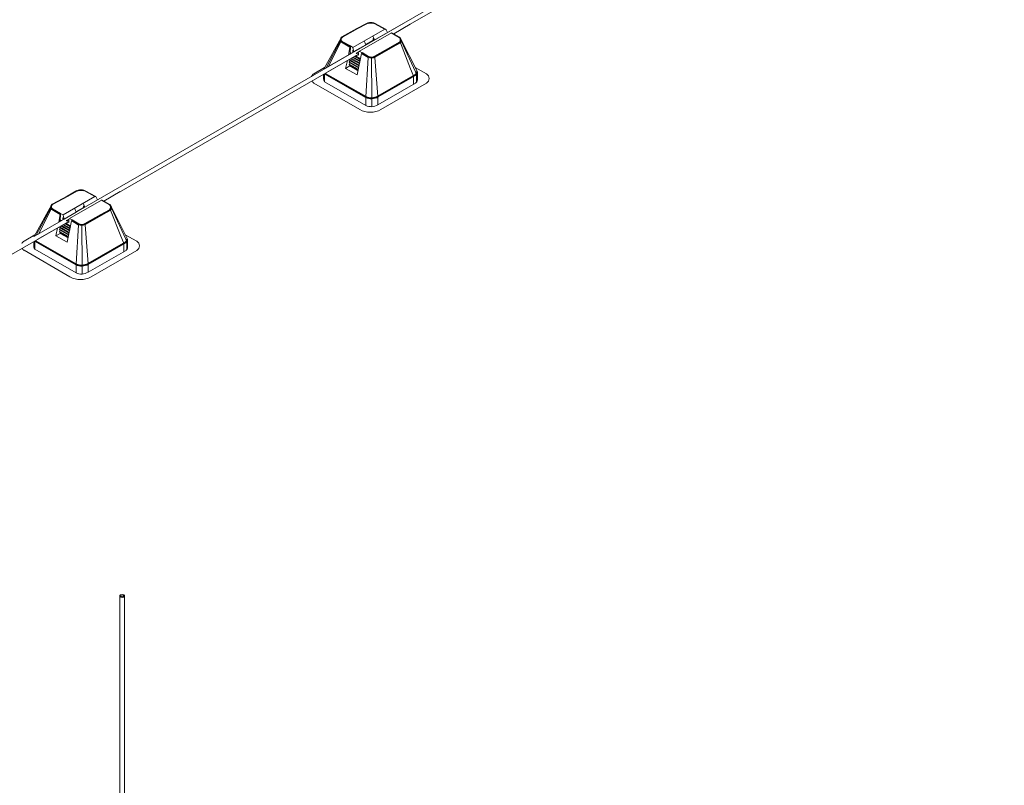
# Model space of a CAD drawing. Units: millimetres. Extents: x -2258 to 14324, y -532 to -120.
# Drawn here: x -1560 to -1550, y -307 to -299 of the extents above; entities that cross this region are included whole.
import ezdxf

# ---------------------------------------------------------------- set-up
doc = ezdxf.new("R2010")
doc.units = ezdxf.units.MM
doc.layers.add('БЗ', color=7, linetype='Continuous', lineweight=5)

msp = doc.modelspace()

# ---------------------------------------------------------------- linework, layer by layer
at = {"layer": 'БЗ', "lineweight": 9}
for p, q in [((-1549.568, -295.874), (-1555.744, -299.439)), ((-1553.034, -297.825), (-1559.641, -301.639)), ((-1555.766, -299.402), (-1556.629, -299.9)), ((-1556.152, -299.426), (-1556.152, -299.421)), ((-1556.452, -299.57), (-1556.297, -299.485)), ((-1556.448, -299.574), (-1556.286, -299.485)), ((-1556.339, -299.681), (-1556.008, -299.49)), ((-1556.297, -299.485), (-1556.196, -299.43)), ((-1556.286, -299.485), (-1556.194, -299.435)), ((-1556.179, -299.429), (-1556.181, -299.424)), ((-1556.117, -299.432), (-1556.115, -299.427)), ((-1556.01, -299.491), (-1556.11, -299.435)), ((-1555.998, -299.491), (-1556.108, -299.43)), ((-1555.98, -299.525), (-1555.993, -299.496)), ((-1555.744, -299.439), (-1555.914, -299.538)), ((-1556.637, -299.898), (-1556.461, -299.58)), ((-1556.467, -299.607), (-1556.617, -299.893)), ((-1556.463, -299.621), (-1556.595, -299.881)), ((-1556.453, -299.622), (-1556.368, -299.67)), ((-1556.449, -299.618), (-1556.365, -299.665)), ((-1556.271, -299.72), (-1555.938, -299.528)), ((-1556.22, -299.612), (-1556.204, -299.653)), ((-1556.127, -299.603), (-1556.206, -299.649)), ((-1556.13, -299.56), (-1556.114, -299.601)), ((-1556.126, -299.586), (-1556.127, -299.603)), ((-1556.125, -299.587), (-1556.126, -299.586)), ((-1556.12, -299.601), (-1556.125, -299.587)), ((-1555.857, -299.576), (-1555.941, -299.529)), ((-1555.854, -299.572), (-1555.933, -299.528)), ((-1555.668, -299.935), (-1555.842, -299.588)), ((-1555.836, -299.611), (-1555.686, -299.934)), ((-1556.456, -299.626), (-1556.369, -299.676)), ((-1556.384, -299.759), (-1556.369, -299.676)), ((-1556.365, -299.665), (-1556.367, -299.746)), ((-1556.365, -299.665), (-1556.341, -299.679)), ((-1556.338, -299.711), (-1556.34, -299.71)), ((-1556.34, -299.71), (-1556.34, -299.727)), ((-1556.338, -299.711), (-1556.34, -299.71)), ((-1556.34, -299.71), (-1556.34, -299.727)), ((-1556.334, -299.73), (-1556.34, -299.727)), ((-1556.334, -299.73), (-1556.34, -299.727)), ((-1556.338, -299.683), (-1556.328, -299.724)), ((-1556.333, -299.724), (-1556.338, -299.711)), ((-1556.333, -299.724), (-1556.338, -299.711)), ((-1556.328, -299.724), (-1556.204, -299.653)), ((-1556.272, -299.721), (-1556.304, -299.738)), ((-1556.267, -299.721), (-1556.243, -299.735)), ((-1556.113, -299.772), (-1555.947, -299.678)), ((-1556.11, -299.777), (-1555.92, -299.669)), ((-1556.107, -299.782), (-1555.919, -299.675)), ((-1555.947, -299.678), (-1555.857, -299.627)), ((-1555.92, -299.669), (-1555.853, -299.632)), ((-1555.919, -299.675), (-1555.851, -299.636)), ((-1555.845, -299.632), (-1555.738, -299.903)), ((-1556.28, -299.749), (-1558.926, -301.277)), ((-1556.28, -299.749), (-1556.607, -299.938)), ((-1556.415, -299.899), (-1556.396, -299.816)), ((-1556.368, -299.818), (-1556.377, -299.829)), ((-1556.377, -299.829), (-1556.369, -299.841)), ((-1556.279, -299.884), (-1556.377, -299.829)), ((-1556.375, -299.804), (-1556.376, -299.805)), ((-1556.376, -299.805), (-1556.368, -299.818)), ((-1556.275, -299.863), (-1556.376, -299.805)), ((-1556.367, -299.746), (-1556.371, -299.751)), ((-1556.368, -299.818), (-1556.276, -299.87)), ((-1556.368, -299.818), (-1556.276, -299.87)), ((-1556.367, -299.734), (-1556.354, -299.741)), ((-1556.365, -299.748), (-1556.367, -299.746)), ((-1556.363, -299.797), (-1556.272, -299.848)), ((-1556.363, -299.797), (-1556.272, -299.848)), ((-1556.271, -299.841), (-1556.356, -299.793)), ((-1556.342, -299.785), (-1556.267, -299.827)), ((-1556.267, -299.827), (-1556.342, -299.785)), ((-1556.271, -299.817), (-1556.335, -299.78)), ((-1556.263, -299.805), (-1556.321, -299.772)), ((-1556.31, -299.766), (-1556.261, -299.795)), ((-1556.297, -299.742), (-1556.284, -299.734)), ((-1556.297, -299.742), (-1556.284, -299.734)), ((-1556.295, -299.966), (-1556.25, -299.743)), ((-1556.28, -299.761), (-1556.291, -299.755)), ((-1556.284, -299.734), (-1556.28, -299.737)), ((-1556.284, -299.734), (-1556.28, -299.737)), ((-1556.28, -299.737), (-1556.28, -299.761)), ((-1556.263, -299.806), (-1556.271, -299.817)), ((-1556.271, -299.817), (-1556.267, -299.824)), ((-1556.249, -299.744), (-1556.18, -299.783)), ((-1556.247, -299.738), (-1556.178, -299.778)), ((-1556.243, -299.734), (-1556.175, -299.773)), ((-1556.178, -299.784), (-1556.204, -300.194)), ((-1556.144, -299.786), (-1556.144, -299.78)), ((-1556.144, -299.786), (-1556.141, -300.209)), ((-1556.11, -299.783), (-1556.079, -300.189)), ((-1556.744, -299.954), (-1556.633, -299.89)), ((-1556.415, -299.899), (-1556.369, -299.873)), ((-1556.415, -299.899), (-1556.295, -299.966)), ((-1556.369, -299.841), (-1556.377, -299.853)), ((-1556.377, -299.853), (-1556.369, -299.865)), ((-1556.284, -299.906), (-1556.377, -299.853)), ((-1556.369, -299.841), (-1556.281, -299.891)), ((-1556.369, -299.841), (-1556.281, -299.891)), ((-1556.369, -299.865), (-1556.369, -299.873)), ((-1556.369, -299.865), (-1556.285, -299.913)), ((-1556.369, -299.873), (-1556.293, -299.917)), ((-1556.369, -299.873), (-1556.287, -299.921)), ((-1556.27, -299.838), (-1556.271, -299.841)), ((-1556.271, -299.841), (-1556.27, -299.842)), ((-1555.738, -299.903), (-1555.712, -299.969)), ((-1555.573, -299.956), (-1555.692, -299.887)), ((-1556.644, -299.997), (-1556.644, -299.959)), ((-1556.64, -299.957), (-1556.64, -300.025)), ((-1556.632, -299.965), (-1556.633, -300.038)), ((-1556.63, -299.959), (-1556.207, -300.2)), ((-1556.626, -299.955), (-1556.205, -300.195)), ((-1556.622, -299.951), (-1556.202, -300.19)), ((-1555.691, -299.961), (-1556.082, -300.185)), ((-1555.688, -299.966), (-1556.079, -300.19)), ((-1555.686, -299.971), (-1556.076, -300.195)), ((-1555.707, -299.99), (-1555.708, -300.064)), ((-1555.708, -300.064), (-1555.708, -300.009)), ((-1555.686, -299.934), (-1555.681, -299.944)), ((-1555.676, -299.967), (-1555.676, -300.042)), ((-1555.668, -299.935), (-1555.668, -300.016)), ((-1556.267, -300.325), (-1556.744, -300.05)), ((-1556.632, -300.039), (-1556.205, -300.282)), ((-1555.689, -300.053), (-1556.079, -300.277)), ((-1556.047, -300.325), (-1555.573, -300.051)), ((-1556.205, -300.196), (-1556.205, -300.282)), ((-1556.141, -300.209), (-1556.141, -300.296)), ((-1556.079, -300.191), (-1556.079, -300.277)), ((-1559.164, -301.165), (-1559.164, -301.16)), ((-1559.464, -301.309), (-1559.309, -301.224)), ((-1559.46, -301.313), (-1559.298, -301.224)), ((-1559.351, -301.42), (-1559.02, -301.229)), ((-1559.309, -301.224), (-1559.207, -301.168)), ((-1559.298, -301.224), (-1559.206, -301.174)), ((-1559.191, -301.168), (-1559.193, -301.163)), ((-1559.129, -301.171), (-1559.127, -301.165)), ((-1559.022, -301.23), (-1559.122, -301.174)), ((-1559.01, -301.23), (-1559.12, -301.169)), ((-1558.992, -301.264), (-1559.005, -301.235)), ((-1558.756, -301.178), (-1558.926, -301.277)), ((-1559.649, -301.637), (-1559.472, -301.319)), ((-1559.479, -301.346), (-1559.629, -301.632)), ((-1559.474, -301.36), (-1559.607, -301.62)), ((-1559.468, -301.365), (-1559.381, -301.415)), ((-1559.465, -301.36), (-1559.38, -301.409)), ((-1559.461, -301.356), (-1559.377, -301.404)), ((-1559.282, -301.459), (-1558.95, -301.267)), ((-1559.232, -301.351), (-1559.216, -301.392)), ((-1559.138, -301.342), (-1559.217, -301.388)), ((-1559.141, -301.299), (-1559.126, -301.34)), ((-1559.137, -301.326), (-1559.138, -301.325)), ((-1559.138, -301.325), (-1559.138, -301.342)), ((-1559.131, -301.339), (-1559.137, -301.326)), ((-1558.869, -301.315), (-1558.953, -301.268)), ((-1558.865, -301.311), (-1558.945, -301.266)), ((-1558.68, -301.674), (-1558.854, -301.327)), ((-1558.848, -301.349), (-1558.698, -301.673)), ((-1559.396, -301.497), (-1559.381, -301.415)), ((-1559.377, -301.404), (-1559.379, -301.485)), ((-1559.377, -301.404), (-1559.352, -301.418)), ((-1559.35, -301.45), (-1559.352, -301.449)), ((-1559.352, -301.449), (-1559.352, -301.465)), ((-1559.35, -301.45), (-1559.352, -301.449)), ((-1559.352, -301.449), (-1559.352, -301.465)), ((-1559.346, -301.469), (-1559.352, -301.465)), ((-1559.346, -301.469), (-1559.352, -301.465)), ((-1559.35, -301.422), (-1559.339, -301.463)), ((-1559.345, -301.463), (-1559.35, -301.45)), ((-1559.345, -301.463), (-1559.35, -301.45)), ((-1559.339, -301.463), (-1559.216, -301.392)), ((-1559.284, -301.46), (-1559.315, -301.477)), ((-1559.279, -301.46), (-1559.254, -301.473)), ((-1559.125, -301.511), (-1558.959, -301.417)), ((-1559.122, -301.516), (-1558.932, -301.408)), ((-1559.119, -301.52), (-1558.93, -301.414)), ((-1558.959, -301.417), (-1558.869, -301.366)), ((-1558.932, -301.408), (-1558.865, -301.37)), ((-1558.93, -301.414), (-1558.862, -301.375)), ((-1558.857, -301.37), (-1558.75, -301.642)), ((-1559.292, -301.488), (-1562.123, -303.122)), ((-1559.292, -301.488), (-1559.619, -301.677)), ((-1559.427, -301.638), (-1559.408, -301.555)), ((-1559.387, -301.543), (-1559.388, -301.544)), ((-1559.388, -301.544), (-1559.38, -301.556)), ((-1559.286, -301.602), (-1559.388, -301.544)), ((-1559.38, -301.556), (-1559.388, -301.568)), ((-1559.388, -301.568), (-1559.381, -301.58)), ((-1559.291, -301.623), (-1559.388, -301.568)), ((-1559.379, -301.485), (-1559.382, -301.49)), ((-1559.38, -301.556), (-1559.288, -301.609)), ((-1559.38, -301.556), (-1559.288, -301.609)), ((-1559.379, -301.473), (-1559.366, -301.48)), ((-1559.376, -301.486), (-1559.379, -301.485)), ((-1559.375, -301.536), (-1559.283, -301.587)), ((-1559.375, -301.536), (-1559.283, -301.587)), ((-1559.283, -301.58), (-1559.368, -301.532)), ((-1559.354, -301.523), (-1559.279, -301.566)), ((-1559.279, -301.566), (-1559.354, -301.523)), ((-1559.283, -301.556), (-1559.347, -301.519)), ((-1559.275, -301.544), (-1559.333, -301.511)), ((-1559.322, -301.505), (-1559.272, -301.534)), ((-1559.308, -301.481), (-1559.295, -301.473)), ((-1559.308, -301.481), (-1559.295, -301.473)), ((-1559.307, -301.705), (-1559.262, -301.482)), ((-1559.292, -301.5), (-1559.303, -301.494)), ((-1559.295, -301.473), (-1559.292, -301.476)), ((-1559.295, -301.473), (-1559.292, -301.476)), ((-1559.292, -301.476), (-1559.292, -301.5)), ((-1559.274, -301.544), (-1559.283, -301.556)), ((-1559.283, -301.556), (-1559.278, -301.563)), ((-1559.261, -301.482), (-1559.192, -301.522)), ((-1559.259, -301.477), (-1559.19, -301.517)), ((-1559.255, -301.473), (-1559.187, -301.512)), ((-1559.19, -301.523), (-1559.216, -301.933)), ((-1559.156, -301.524), (-1559.156, -301.519)), ((-1559.156, -301.524), (-1559.153, -301.948)), ((-1559.122, -301.522), (-1559.091, -301.928)), ((-1559.755, -301.693), (-1559.645, -301.629)), ((-1559.427, -301.638), (-1559.381, -301.612)), ((-1559.427, -301.638), (-1559.307, -301.705)), ((-1559.381, -301.58), (-1559.389, -301.592)), ((-1559.389, -301.592), (-1559.381, -301.604)), ((-1559.295, -301.645), (-1559.389, -301.592)), ((-1559.381, -301.58), (-1559.292, -301.63)), ((-1559.381, -301.58), (-1559.292, -301.63)), ((-1559.381, -301.604), (-1559.381, -301.612)), ((-1559.381, -301.604), (-1559.297, -301.652)), ((-1559.381, -301.612), (-1559.305, -301.656)), ((-1559.381, -301.612), (-1559.298, -301.659)), ((-1559.281, -301.577), (-1559.283, -301.58)), ((-1559.283, -301.58), (-1559.282, -301.581)), ((-1558.75, -301.642), (-1558.723, -301.707)), ((-1558.585, -301.694), (-1558.704, -301.626)), ((-1559.656, -301.736), (-1559.656, -301.698)), ((-1559.652, -301.696), (-1559.652, -301.763)), ((-1559.644, -301.704), (-1559.645, -301.777)), ((-1559.642, -301.698), (-1559.219, -301.939)), ((-1559.638, -301.694), (-1559.216, -301.934)), ((-1559.634, -301.69), (-1559.214, -301.929)), ((-1558.703, -301.7), (-1559.093, -301.924)), ((-1558.7, -301.705), (-1559.091, -301.929)), ((-1558.697, -301.71), (-1559.088, -301.934)), ((-1558.719, -301.729), (-1558.72, -301.803)), ((-1558.72, -301.803), (-1558.72, -301.748)), ((-1558.698, -301.673), (-1558.693, -301.683)), ((-1558.688, -301.706), (-1558.688, -301.78)), ((-1558.68, -301.674), (-1558.68, -301.755)), ((-1559.279, -302.063), (-1559.755, -301.788)), ((-1559.644, -301.778), (-1559.216, -302.021)), ((-1558.701, -301.792), (-1559.091, -302.016)), ((-1559.059, -302.063), (-1558.585, -301.79)), ((-1559.216, -301.935), (-1559.216, -302.021)), ((-1559.153, -301.948), (-1559.153, -302.034)), ((-1559.091, -301.93), (-1559.091, -302.016)), ((-1558.761, -305.38), (-1558.761, -308.289)), ((-1558.711, -308.289), (-1558.711, -305.38))]:
    msp.add_line(p, q, dxfattribs=at)
for centre, radius, start, end in [((-1556.152, -299.553), 0.132, 77.0402, 102.9266), ((-1556.169, -299.478), 0.0551, 102.9266, 118.7449), ((-1556.167, -299.483), 0.0551, 102.3234, 118.7449), ((-1556.152, -299.553), 0.126, 77.6612, 102.3234), ((-1556.137, -299.483), 0.0551, 60.7639, 77.6612), ((-1556.135, -299.478), 0.0551, 60.7639, 77.0402), ((-1556.005, -299.495), 0.00551, 91.927, 119.9613), ((-1556.005, -299.502), 0.0131, 27.2261, 91.927), ((-1556.422, -299.603), 0.0447, 149.4254, 201.4748), ((-1556.459, -299.613), 0.00972, 85.7764, 138.9787), ((-1556.43, -299.597), 0.0354, 139.1206, 213.0861), ((-1556.445, -299.607), 0.022, 213.0861, 240.4521), ((-1556.453, -299.625), 0.0105, 91.7229, 156.6532), ((-1556.455, -299.585), 0.00761, 71.475, 142.2773), ((-1556.43, -299.597), 0.0299, 143.0101, 207.8028), ((-1556.445, -299.607), 0.0165, 213.0861, 240.4521), ((-1556.444, -299.585), 0.0165, 118.7449, 139.1206), ((-1556.441, -299.603), 0.0165, 207.8028, 240.4521), ((-1556.44, -299.589), 0.0165, 118.7441, 143.0101), ((-1556.117, -299.599), 0.00345, 214.1539, 324.3814), ((-1555.936, -299.533), 0.00551, 61.2551, 120.1257), ((-1555.865, -299.591), 0.0165, 35.6613, 60.7639), ((-1555.865, -299.613), 0.0165, 299.4943, 324.8407), ((-1555.865, -299.613), 0.0165, 299.4946, 324.8407), ((-1555.862, -299.587), 0.0165, 38.698, 60.7639), ((-1555.881, -299.602), 0.0355, 324.8407, 35.6613), ((-1555.855, -299.633), 0.0103, 10.706, 75.5504), ((-1555.851, -299.595), 0.0112, 38.2068, 86.4793), ((-1555.881, -299.602), 0.041, 321.7738, 38.698), ((-1555.849, -299.616), 0.0147, 21.8672, 73.282), ((-1555.869, -299.608), 0.0337, 318.4985, 31.08), ((-1556.351, -299.676), 0.0178, 141.174, 177.6548), ((-1556.343, -299.684), 0.00551, 13.8511, 60.4613), ((-1556.33, -299.722), 0.00345, 214.1539, 324.3814), ((-1556.33, -299.722), 0.00345, 214.1539, 324.3814), ((-1556.269, -299.726), 0.00551, 60.5054, 118.2932), ((-1555.861, -299.617), 0.0165, 299.4946, 321.7738), ((-1555.861, -299.617), 0.022, 299.4946, 321.7738), ((-1556.299, -299.739), 0.00437, 171.4836, 308.5164), ((-1556.299, -299.739), 0.00437, 171.4836, 308.5164), ((-1556.237, -299.746), 0.0131, 114.3544, 165.1067), ((-1556.145, -299.712), 0.0792, 243.6159, 298.2453), ((-1556.166, -299.783), 0.012, 128.523, 182.5251), ((-1556.145, -299.712), 0.0737, 243.6159, 298.2453), ((-1556.145, -299.712), 0.0682, 243.6159, 298.2453), ((-1556.123, -299.783), 0.0134, 2.148, 50.8322), ((-1556.589, -299.925), 0.0551, 150.9377, 161.6377), ((-1556.584, -299.913), 0.0558, 164.8949, 172.4817), ((-1555.711, -299.929), 0.0381, 301.5993, 6.1968), ((-1556.716, -300.002), 0.0551, 120, 157.9874), ((-1556.716, -300.002), 0.0551, 209.6787, 240), ((-1556.582, -300.002), 0.0621, 175.6056, 214.3994), ((-1556.617, -299.935), 0.0275, 225.0126, 240.3553), ((-1556.577, -299.966), 0.0551, 164.7212, 179.2824), ((-1556.613, -299.931), 0.0275, 228.3352, 240.3553), ((-1556.609, -299.927), 0.0275, 231.4449, 240.3553), ((-1555.763, -299.99), 0.0551, 359.819, 22.3629), ((-1555.71, -299.93), 0.0414, 300.9081, 353.7822), ((-1555.71, -300.017), 0.0414, 300.9081, 1.4344), ((-1555.71, -299.93), 0.0469, 300.9081, 331.9244), ((-1555.731, -299.967), 0.0551, 0, 24.8679), ((-1555.601, -300.003), 0.0551, 300, 60), ((-1556.629, -300.034), 0.00551, 214.3994, 240.3553), ((-1555.692, -300.049), 0.00551, 309.5419, 314.9269), ((-1556.146, -300.079), 0.135, 243.4629, 301.2347), ((-1556.177, -300.196), 0.0275, 176.3254, 180), ((-1556.146, -300.079), 0.13, 243.4629, 301.2347), ((-1556.146, -300.079), 0.124, 243.4629, 301.2347), ((-1556.106, -300.191), 0.0275, 0, 4.3311), ((-1556.157, -300.134), 0.22, 240, 300), ((-1556.146, -300.166), 0.13, 243.4629, 301.2347), ((-1559.164, -301.292), 0.132, 77.0402, 102.9266), ((-1559.181, -301.217), 0.0551, 102.9266, 118.7449), ((-1559.179, -301.222), 0.0551, 102.3234, 118.7449), ((-1559.164, -301.292), 0.126, 77.6612, 102.3234), ((-1559.149, -301.222), 0.0551, 60.7639, 77.6612), ((-1559.147, -301.217), 0.0551, 60.7639, 77.0402), ((-1559.017, -301.234), 0.00551, 91.927, 119.9613), ((-1559.017, -301.241), 0.0131, 27.2261, 91.927), ((-1559.434, -301.342), 0.0447, 149.4254, 201.4748), ((-1559.471, -301.352), 0.00972, 85.7764, 138.9787), ((-1559.441, -301.336), 0.0354, 139.1206, 213.0861), ((-1559.457, -301.346), 0.022, 213.0861, 240.4521), ((-1559.465, -301.364), 0.0105, 91.7229, 156.6532), ((-1559.466, -301.324), 0.00761, 71.475, 142.2773), ((-1559.441, -301.336), 0.0299, 143.0101, 207.8028), ((-1559.457, -301.346), 0.0165, 213.0861, 240.4521), ((-1559.456, -301.323), 0.0165, 118.7449, 139.1206), ((-1559.453, -301.342), 0.0165, 207.8028, 240.4521), ((-1559.452, -301.328), 0.0165, 118.7441, 143.0101), ((-1559.129, -301.338), 0.00345, 214.1539, 324.3814), ((-1558.947, -301.271), 0.00551, 61.2551, 120.1257), ((-1558.877, -301.33), 0.0165, 35.6613, 60.7639), ((-1558.877, -301.352), 0.0165, 299.4943, 324.8407), ((-1558.877, -301.352), 0.0165, 299.4946, 324.8407), ((-1558.873, -301.326), 0.0165, 38.698, 60.7639), ((-1558.893, -301.341), 0.0355, 324.8407, 35.6613), ((-1558.867, -301.372), 0.0103, 10.706, 75.5504), ((-1558.863, -301.334), 0.0112, 38.2068, 86.4793), ((-1558.893, -301.341), 0.041, 321.7738, 38.698), ((-1558.861, -301.355), 0.0147, 21.8672, 73.282), ((-1558.881, -301.347), 0.0337, 318.4985, 31.08), ((-1559.363, -301.415), 0.0178, 141.174, 177.6548), ((-1559.355, -301.423), 0.00551, 13.8511, 60.4613), ((-1559.342, -301.461), 0.00345, 214.1539, 324.3814), ((-1559.342, -301.461), 0.00345, 214.1539, 324.3814), ((-1559.281, -301.465), 0.00551, 60.5054, 118.2932), ((-1558.873, -301.356), 0.0165, 299.4946, 321.7738), ((-1558.873, -301.356), 0.022, 299.4946, 321.7738), ((-1559.311, -301.477), 0.00437, 171.4836, 308.5164), ((-1559.311, -301.477), 0.00437, 171.4836, 308.5164), ((-1559.249, -301.485), 0.0131, 114.3544, 165.1067), ((-1559.157, -301.451), 0.0792, 243.6159, 298.2453), ((-1559.178, -301.522), 0.012, 128.523, 182.5251), ((-1559.157, -301.451), 0.0737, 243.6159, 298.2453), ((-1559.157, -301.451), 0.0682, 243.6159, 298.2453), ((-1559.135, -301.522), 0.0134, 2.148, 50.8322), ((-1559.601, -301.664), 0.0551, 150.9377, 161.6377), ((-1559.596, -301.652), 0.0558, 164.8949, 172.4817), ((-1558.723, -301.668), 0.0381, 301.5993, 6.1968), ((-1559.728, -301.741), 0.0551, 120, 155.8901), ((-1559.728, -301.741), 0.0551, 209.6787, 240), ((-1559.594, -301.741), 0.0621, 175.6056, 214.3994), ((-1559.629, -301.674), 0.0275, 225.0126, 240.3553), ((-1559.589, -301.704), 0.0551, 164.7212, 179.2824), ((-1559.625, -301.67), 0.0275, 228.3352, 240.3553), ((-1559.62, -301.666), 0.0275, 231.4449, 240.3553), ((-1558.774, -301.728), 0.0551, 359.819, 22.3629), ((-1558.721, -301.669), 0.0414, 300.9081, 353.7822), ((-1558.721, -301.756), 0.0414, 300.9081, 1.4344), ((-1558.721, -301.669), 0.0469, 300.9081, 331.9244), ((-1558.743, -301.706), 0.0551, 0, 24.8679), ((-1558.612, -301.742), 0.0551, 300, 60), ((-1559.641, -301.773), 0.00551, 214.3994, 240.3553), ((-1558.704, -301.788), 0.00551, 309.5419, 314.9269), ((-1559.158, -301.818), 0.135, 243.4629, 301.2347), ((-1559.158, -301.818), 0.13, 243.4629, 301.2347), ((-1559.189, -301.935), 0.0275, 176.3254, 180), ((-1559.158, -301.818), 0.124, 243.4629, 301.2347), ((-1559.118, -301.93), 0.0275, 0, 4.3311), ((-1559.169, -301.873), 0.22, 240, 300), ((-1559.158, -301.905), 0.13, 243.4629, 301.2347)]:
    msp.add_arc(centre, radius, start, end, dxfattribs=at)
at = {"layer": 'БЗ', "lineweight": 9, "extrusion": (0, 0, -1)}
for centre, major_axis, start_param, end_param in [((-1556.308, -299.766), (0.00212, -0.00368), 4.517976, 5.207758), ((-1556.308, -299.766), (0.00212, -0.00368), 4.523139, 5.207758), ((-1556.312, -299.743), (0.0132, -0.0228), 6.084005, 6.69782), ((-1556.312, -299.743), (0.0132, -0.0228), 6.084005, 6.69782), ((-1556.295, -299.761), (0.00212, -0.00368), 1.290882, 2.48989), ((-1556.295, -299.761), (0.00212, -0.00368), 1.290882, 2.48173), ((-1556.295, -299.761), (0.00212, -0.00368), 3.801409, 4.271006), ((-1556.295, -299.761), (0.00212, -0.00368), 3.793295, 4.271006), ((-1556.312, -299.743), (0.0132, -0.0228), 5.652175, 5.761069), ((-1556.312, -299.743), (0.0132, -0.0228), 5.653523, 5.761069), ((-1559.32, -301.505), (0.00212, -0.00368), 4.517976, 5.207758), ((-1559.32, -301.505), (0.00212, -0.00368), 4.523139, 5.207758), ((-1559.324, -301.482), (0.0132, -0.0228), 6.084005, 6.69782), ((-1559.324, -301.482), (0.0132, -0.0228), 6.084005, 6.69782), ((-1559.307, -301.5), (0.00212, -0.00368), 1.290882, 2.48989), ((-1559.307, -301.5), (0.00212, -0.00368), 1.290882, 2.48173), ((-1559.307, -301.5), (0.00212, -0.00368), 3.793295, 4.271006), ((-1559.307, -301.5), (0.00212, -0.00368), 3.801409, 4.271006), ((-1559.324, -301.482), (0.0132, -0.0228), 5.652175, 5.761069), ((-1559.324, -301.482), (0.0132, -0.0228), 5.653523, 5.761069), ((-1558.736, -305.38), (0.0249, 0), 6.283185, 9.424778)]:
    msp.add_ellipse(centre, major_axis=major_axis, ratio=0.57735, start_param=start_param, end_param=end_param, dxfattribs=at)
for centre, major_axis in [((-1558.736, -305.38), (0.0249, 0)), ((-1558.736, -305.376), (0.0156, 0))]:
    msp.add_ellipse(centre, major_axis=major_axis, ratio=0.57735, dxfattribs=at)

doc.saveas('drawing.dxf')
